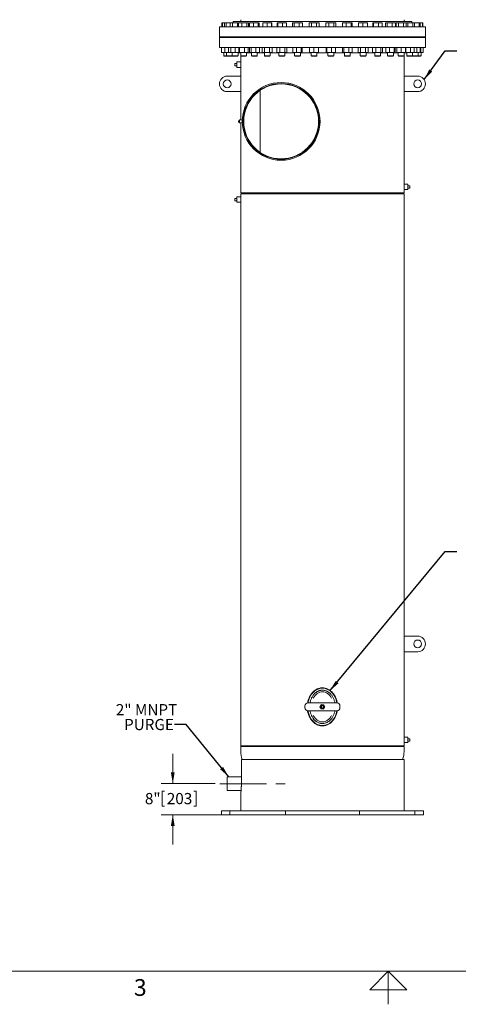
# Model space of a CAD drawing. Units: inches. Extents: x 0.1 to 22.1, y 0.1 to 17.1.
# Drawn here: x 7 to 11.7, y 0.1 to 10.7 of the extents above; entities that cross this region are included whole.
import ezdxf

# ---------------------------------------------------------------- set-up
doc = ezdxf.new("R2010")
doc.units = ezdxf.units.IN
doc.header["$MEASUREMENT"] = 0
doc.linetypes.add('CENTERX2', pattern=[0.8, 0.5, -0.1, 0.1, -0.1])
doc.linetypes.add('HIDDEN', pattern=[0.075, 0.05, -0.025])
doc.layers.add('7', color=7, linetype='Continuous', lineweight=15)
doc.styles.add('SLDTEXTSTYLE0', font='TXT', dxfattribs={"width": 0.75})
doc.styles.add('SLDTEXTSTYLE2', font='TXT', dxfattribs={"width": 0.8625})
doc.dimstyles.new('SLDDIMSTYLE0', dxfattribs={"dimtxt": 0.12, "dimasz": 0.12, "dimexe": 0, "dimexo": 0.0625, "dimgap": 0.03, "dimtad": 0, "dimtih": 1, "dimtoh": 1, "dimlfac": 24, "dimrnd": 1e-09, "dimzin": 12, "dimdsep": 46, "dimtxsty": 'SLDTEXTSTYLE0', "dimsah": 1, "dimcen": 0.09, "dimadec": 0, "dimazin": 0, "dimtfac": 1, "dimtofl": 0, "dimtmove": 0, "dimatfit": 3, "dimfxl": 0, "dimtolj": 1, "dimtzin": 12, "dimarcsym": 0})
doc.dimstyles.new('SLDDIMSTYLE1', dxfattribs={"dimtxt": 0, "dimasz": 0.12, "dimexe": 0, "dimexo": 0.0625, "dimgap": 0, "dimtad": 0, "dimtih": 1, "dimtoh": 1, "dimdec": 0, "dimrnd": 1e-09, "dimzin": 0, "dimdsep": 46, "dimtxsty": 'Standard', "dimsah": 1, "dimcen": 0.09, "dimadec": 0, "dimazin": 0, "dimtfac": 0.12, "dimtdec": 0, "dimtofl": 0, "dimtmove": 0, "dimatfit": 3, "dimfxl": 0, "dimtolj": 1, "dimtzin": 0, "dimarcsym": 0})

# ---------------------------------------------------------------- blocks, each defined once
blk = doc.blocks.new('*D9')
at = {"layer": '7'}
for p, q in [((8.638, 2.489), (8.638, 2.809)), ((9.093, 2.489), (8.513, 2.489)), ((8.525, 2.41), (8.525, 2.249)), ((8.525, 2.41), (8.55, 2.41)), ((8.889, 2.41), (8.864, 2.41)), ((8.889, 2.41), (8.889, 2.249)), ((8.525, 2.249), (8.55, 2.249)), ((8.889, 2.249), (8.864, 2.249)), ((9.181, 2.156), (8.513, 2.156)), ((8.638, 2.156), (8.638, 1.836))]:
    blk.add_line(p, q, dxfattribs=at)
for points in [[(8.638, 2.489), (8.658, 2.609), (8.618, 2.609)], [(8.638, 2.156), (8.618, 2.036), (8.658, 2.036)]]:
    blk.add_solid(points, dxfattribs=at)
at = {"layer": '7', "char_height": 0.12, "attachment_point": 1, "style": 'SLDTEXTSTYLE0'}
for s, insert in [('8"', (8.339, 2.389)), ('203', (8.574, 2.389))]:
    blk.add_mtext(s, dxfattribs=dict(at, insert=insert))
blk = doc.blocks.new('SW_NOTE_5')
at = {"layer": '7', "color": 0, "char_height": 0.12, "attachment_point": 1, "style": 'SLDTEXTSTYLE0'}
for s, insert in [('2" MNPT', (-0.63, 0.217)), ('PURGE', (-0.542, 0.058))]:
    blk.add_mtext(s, dxfattribs=dict(at, insert=insert))

msp = doc.modelspace()

# ---------------------------------------------------------------- linework, layer by layer
at = {"color": 7, "linetype": 'Continuous', "lineweight": 15}
for p, q in [((11.34626, 10.5956), (9.13793, 10.5956)), ((9.16447, 10.5956), (9.16447, 10.63877)), ((9.1723, 10.63877), (9.16447, 10.63877)), ((9.1723, 10.5956), (9.1723, 10.63877)), ((9.19298, 10.63877), (9.1723, 10.63877)), ((9.19298, 10.5956), (9.19298, 10.63877)), ((9.20999, 10.63877), (9.19298, 10.63877)), ((9.20999, 10.5956), (9.20999, 10.63877)), ((9.25336, 10.63877), (9.20999, 10.63877)), ((9.25336, 10.5956), (9.25336, 10.63877)), ((9.27904, 10.63877), (9.25336, 10.63877)), ((9.27904, 10.5956), (9.27904, 10.63877)), ((9.33314, 10.63877), (9.27904, 10.63877)), ((11.20043, 10.6529), (9.28376, 10.6529)), ((9.33314, 10.5956), (9.33314, 10.63877)), ((9.34379, 10.63877), (9.33314, 10.63877)), ((9.34379, 10.5956), (9.34379, 10.63877)), ((9.37735, 10.63877), (9.34379, 10.63877)), ((9.37735, 10.5956), (9.37735, 10.63877)), ((9.43091, 10.63877), (9.37735, 10.63877)), ((9.43091, 10.5956), (9.43091, 10.63877)), ((9.4509, 10.63877), (9.43091, 10.63877)), ((9.4509, 10.5956), (9.4509, 10.63877)), ((9.46151, 10.5956), (9.46151, 10.63877)), ((9.50193, 10.63877), (9.46151, 10.63877)), ((9.50193, 10.5956), (9.50193, 10.63877)), ((9.55332, 10.63877), (9.50193, 10.63877)), ((9.55332, 10.5956), (9.55332, 10.63877)), ((9.56428, 10.63877), (9.55332, 10.63877)), ((9.56428, 10.5956), (9.56428, 10.63877)), ((9.60295, 10.5956), (9.60295, 10.63877)), ((9.64901, 10.63877), (9.60295, 10.63877)), ((9.64901, 10.5956), (9.64901, 10.63877)), ((9.69666, 10.63877), (9.64901, 10.63877)), ((9.69666, 10.5956), (9.69666, 10.63877)), ((9.69825, 10.63877), (9.69666, 10.63877)), ((9.69825, 10.5956), (9.69825, 10.63877)), ((9.75598, 10.5956), (9.75598, 10.63877)), ((9.7638, 10.63877), (9.75598, 10.63877)), ((9.7638, 10.5956), (9.7638, 10.63877)), ((9.8141, 10.63877), (9.7638, 10.63877)), ((9.8141, 10.5956), (9.8141, 10.63877)), ((9.85657, 10.63877), (9.8141, 10.63877)), ((9.85657, 10.5956), (9.85657, 10.63877)), ((9.92218, 10.5956), (9.92218, 10.63877)), ((9.9392, 10.63877), (9.92218, 10.63877)), ((9.9392, 10.5956), (9.9392, 10.63877)), ((9.9922, 10.63877), (9.9392, 10.63877)), ((9.9922, 10.5956), (9.9922, 10.63877)), ((10.0282, 10.63877), (9.9922, 10.63877)), ((10.0282, 10.5956), (10.0282, 10.63877)), ((10.09811, 10.5956), (10.09811, 10.63877)), ((10.12379, 10.63877), (10.09811, 10.63877)), ((10.12379, 10.5956), (10.12379, 10.63877)), ((10.17789, 10.63877), (10.12379, 10.63877)), ((10.17789, 10.5956), (10.17789, 10.63877)), ((10.20632, 10.63877), (10.17789, 10.63877)), ((10.20632, 10.5956), (10.20632, 10.63877)), ((10.27842, 10.5956), (10.27842, 10.63877)), ((10.31198, 10.63877), (10.27842, 10.63877)), ((10.31198, 10.5956), (10.31198, 10.63877)), ((10.36554, 10.63877), (10.31198, 10.63877)), ((10.36554, 10.5956), (10.36554, 10.63877)), ((10.38553, 10.63877), (10.36554, 10.63877)), ((10.38553, 10.5956), (10.38553, 10.63877)), ((10.45762, 10.5956), (10.45762, 10.63877)), ((10.49804, 10.63877), (10.45762, 10.63877)), ((10.49804, 10.5956), (10.49804, 10.63877)), ((10.54943, 10.63877), (10.49804, 10.63877)), ((10.54943, 10.5956), (10.54943, 10.63877)), ((10.56039, 10.63877), (10.54943, 10.63877)), ((10.56039, 10.5956), (10.56039, 10.63877)), ((10.63027, 10.5956), (10.63027, 10.63877)), ((10.67633, 10.63877), (10.63027, 10.63877)), ((10.67633, 10.5956), (10.67633, 10.63877)), ((10.72398, 10.63877), (10.67633, 10.63877)), ((10.72398, 10.5956), (10.72398, 10.63877)), ((10.72557, 10.63877), (10.72398, 10.63877)), ((10.72557, 10.5956), (10.72557, 10.63877)), ((10.7833, 10.5956), (10.7833, 10.63877)), ((10.79113, 10.63877), (10.7833, 10.63877)), ((10.79113, 10.5956), (10.79113, 10.63877)), ((10.84143, 10.63877), (10.79113, 10.63877)), ((10.84143, 10.5956), (10.84143, 10.63877)), ((10.88389, 10.63877), (10.84143, 10.63877)), ((10.88389, 10.5956), (10.88389, 10.63877)), ((10.9183, 10.5956), (10.9183, 10.63877)), ((10.93531, 10.63877), (10.9183, 10.63877)), ((10.93531, 10.5956), (10.93531, 10.63877)), ((10.98831, 10.63877), (10.93531, 10.63877)), ((10.98831, 10.5956), (10.98831, 10.63877)), ((11.02431, 10.63877), (10.98831, 10.63877)), ((11.02431, 10.5956), (11.02431, 10.63877)), ((11.03274, 10.5956), (11.03274, 10.63877)), ((11.05842, 10.63877), (11.03274, 10.63877)), ((11.05842, 10.5956), (11.05842, 10.63877)), ((11.11252, 10.63877), (11.05842, 10.63877)), ((11.11252, 10.5956), (11.11252, 10.63877)), ((11.14095, 10.63877), (11.11252, 10.63877)), ((11.15673, 10.63877), (11.14095, 10.63877)), ((11.14095, 10.5956), (11.14095, 10.63877)), ((11.15673, 10.5956), (11.15673, 10.63877)), ((11.21029, 10.63877), (11.15673, 10.63877)), ((11.21029, 10.5956), (11.21029, 10.63877)), ((11.23028, 10.63877), (11.21029, 10.63877)), ((11.27863, 10.63877), (11.23028, 10.63877)), ((11.23028, 10.5956), (11.23028, 10.63877)), ((11.27863, 10.5956), (11.27863, 10.63877)), ((11.28959, 10.63877), (11.27863, 10.63877)), ((11.28959, 10.5956), (11.28959, 10.63877)), ((11.31548, 10.63877), (11.28959, 10.63877)), ((11.31548, 10.5956), (11.31548, 10.63877)), ((11.31707, 10.63877), (11.31548, 10.63877)), ((11.31707, 10.5956), (11.31707, 10.63877)), ((11.31972, 10.63877), (11.31707, 10.63877)), ((11.31972, 10.5956), (11.31972, 10.63877)), ((11.34626, 10.48883), (9.13793, 10.48883)), ((11.34626, 10.48883), (9.13793, 10.48883)), ((11.34626, 10.48363), (9.13793, 10.48363)), ((9.13793, 10.48363), (11.34626, 10.48363)), ((9.13793, 10.37685), (11.34626, 10.37685)), ((9.16067, 10.37685), (9.16067, 10.32198)), ((9.16121, 10.37685), (9.16121, 10.32198)), ((9.1946, 10.37685), (9.1946, 10.32198)), ((9.23503, 10.37685), (9.23503, 10.32198)), ((9.25982, 10.37685), (9.25982, 10.32198)), ((9.30588, 10.37685), (9.30588, 10.32198)), ((9.34705, 10.37685), (9.34705, 10.32198)), ((9.35488, 10.37685), (9.35488, 10.32198)), ((9.40518, 10.37685), (9.40518, 10.32198)), ((9.44764, 10.37685), (9.44764, 10.32198)), ((9.45989, 10.37685), (9.45989, 10.32198)), ((9.4769, 10.37685), (9.4769, 10.32198)), ((9.5299, 10.37685), (9.5299, 10.32198)), ((9.5659, 10.37685), (9.5659, 10.32198)), ((9.59649, 10.37685), (9.59649, 10.32198)), ((9.62217, 10.37685), (9.62217, 10.32198)), ((9.67627, 10.37685), (9.67627, 10.32198)), ((9.7047, 10.37685), (9.7047, 10.32198)), ((9.75271, 10.37685), (9.75271, 10.32198)), ((9.78627, 10.37685), (9.78627, 10.32198)), ((9.83983, 10.37685), (9.83983, 10.32198)), ((9.85983, 10.37685), (9.85983, 10.32198)), ((9.92381, 10.37685), (9.92381, 10.32198)), ((9.96423, 10.37685), (9.96423, 10.32198)), ((10.01561, 10.37685), (10.01561, 10.32198)), ((10.02657, 10.37685), (10.02657, 10.32198)), ((10.10457, 10.37685), (10.10457, 10.32198)), ((10.15063, 10.37685), (10.15063, 10.32198)), ((10.19828, 10.37685), (10.19828, 10.32198)), ((10.19987, 10.37685), (10.19987, 10.32198)), ((10.28168, 10.37685), (10.28168, 10.32198)), ((10.28951, 10.37685), (10.28951, 10.32198)), ((10.33981, 10.37685), (10.33981, 10.32198)), ((10.38227, 10.37685), (10.38227, 10.32198)), ((10.456, 10.37685), (10.456, 10.32198)), ((10.47301, 10.37685), (10.47301, 10.32198)), ((10.52601, 10.37685), (10.52601, 10.32198)), ((10.56201, 10.37685), (10.56201, 10.32198)), ((10.62382, 10.37685), (10.62382, 10.32198)), ((10.64949, 10.37685), (10.64949, 10.32198)), ((10.7036, 10.37685), (10.7036, 10.32198)), ((10.73203, 10.37685), (10.73203, 10.32198)), ((10.78004, 10.37685), (10.78004, 10.32198)), ((10.8136, 10.37685), (10.8136, 10.32198)), ((10.86716, 10.37685), (10.86716, 10.32198)), ((10.88716, 10.37685), (10.88716, 10.32198)), ((10.91992, 10.37685), (10.91992, 10.32198)), ((10.96034, 10.37685), (10.96034, 10.32198)), ((11.01172, 10.37685), (11.01172, 10.32198)), ((11.02269, 10.37685), (11.02269, 10.32198)), ((11.0392, 10.37685), (11.0392, 10.32198)), ((11.08526, 10.37685), (11.08526, 10.32198)), ((11.13291, 10.37685), (11.13291, 10.32198)), ((11.1345, 10.37685), (11.1345, 10.32198)), ((11.18456, 10.37685), (11.18456, 10.32198)), ((11.22702, 10.37685), (11.22702, 10.32198)), ((11.25522, 10.37685), (11.25522, 10.32198)), ((11.29121, 10.37685), (11.29121, 10.32198)), ((11.2951, 10.37685), (11.2951, 10.32198)), ((11.32353, 10.37685), (11.32353, 10.32198)), ((9.16067, 10.32198), (9.16121, 10.32198)), ((9.16121, 10.32198), (9.1946, 10.32198)), ((9.18352, 10.28724), (9.21474, 10.28724)), ((9.18765, 10.2831), (9.21887, 10.2831)), ((9.1946, 10.32198), (9.23503, 10.32198)), ((9.21474, 10.28724), (9.27622, 10.28724)), ((9.21887, 10.2831), (9.2731, 10.2831)), ((9.25982, 10.32198), (9.23503, 10.32198)), ((9.25982, 10.32198), (9.30588, 10.32198)), ((9.27622, 10.28724), (9.33872, 10.28724)), ((9.28035, 10.2831), (9.33458, 10.2831)), ((9.34705, 10.32198), (9.30588, 10.32198)), ((9.33872, 10.31956), (9.3661, 10.31956)), ((9.35488, 10.32198), (9.34705, 10.32198)), ((9.35488, 10.32198), (9.40518, 10.32198)), ((9.3661, 10.28724), (9.4286, 10.28724)), ((9.37023, 10.2831), (9.42446, 10.2831)), ((9.44764, 10.32198), (9.40518, 10.32198)), ((9.4286, 10.31956), (9.48164, 10.31956)), ((9.4769, 10.32198), (9.45989, 10.32198)), ((9.4769, 10.32198), (9.5299, 10.32198)), ((9.48164, 10.28724), (9.54414, 10.28724)), ((9.48578, 10.2831), (9.54001, 10.2831)), ((9.5659, 10.32198), (9.5299, 10.32198)), ((9.54414, 10.31956), (9.61935, 10.31956)), ((9.62217, 10.32198), (9.59649, 10.32198)), ((9.61935, 10.28724), (9.68185, 10.28724)), ((9.62217, 10.32198), (9.67627, 10.32198)), ((9.62348, 10.2831), (9.67771, 10.2831)), ((9.7047, 10.32198), (9.67627, 10.32198)), ((9.68185, 10.31956), (9.77502, 10.31956)), ((9.78627, 10.32198), (9.75271, 10.32198)), ((9.77502, 10.28724), (9.77535, 10.28724)), ((9.77535, 10.28724), (9.83752, 10.28724)), ((9.77916, 10.2831), (9.83339, 10.2831)), ((9.78627, 10.32198), (9.83983, 10.32198)), ((9.83752, 10.31956), (9.94394, 10.31956)), ((9.85983, 10.32198), (9.83983, 10.32198)), ((9.96423, 10.32198), (9.92381, 10.32198)), ((9.94394, 10.28724), (9.94552, 10.28724)), ((9.94552, 10.28724), (10.00644, 10.28724)), ((9.94807, 10.2831), (9.94945, 10.2831)), ((9.94945, 10.2831), (10.00231, 10.2831)), ((9.96423, 10.32198), (10.01561, 10.32198)), ((10.00644, 10.31956), (10.12097, 10.31956)), ((10.02657, 10.32198), (10.01561, 10.32198)), ((10.15063, 10.32198), (10.10457, 10.32198)), ((10.12097, 10.28724), (10.12471, 10.28724)), ((10.12471, 10.28724), (10.18347, 10.28724)), ((10.1251, 10.2831), (10.12835, 10.2831)), ((10.12835, 10.2831), (10.17933, 10.2831)), ((10.15063, 10.32198), (10.19828, 10.32198)), ((10.18347, 10.31956), (10.30073, 10.31956)), ((10.19987, 10.32198), (10.19828, 10.32198)), ((10.28951, 10.32198), (10.28168, 10.32198)), ((10.33981, 10.32198), (10.28951, 10.32198)), ((10.30073, 10.28724), (10.30746, 10.28724)), ((10.30486, 10.2831), (10.3107, 10.2831)), ((10.30746, 10.28724), (10.36323, 10.28724)), ((10.3107, 10.2831), (10.35909, 10.2831)), ((10.33981, 10.32198), (10.38227, 10.32198)), ((10.36323, 10.31956), (10.47775, 10.31956)), ((10.47301, 10.32198), (10.456, 10.32198)), ((10.52601, 10.32198), (10.47301, 10.32198)), ((10.47775, 10.28724), (10.48822, 10.28724)), ((10.48189, 10.2831), (10.49097, 10.2831)), ((10.48822, 10.28724), (10.54025, 10.28724)), ((10.49097, 10.2831), (10.53612, 10.2831)), ((10.52601, 10.32198), (10.56201, 10.32198)), ((10.54025, 10.31956), (10.64667, 10.31956)), ((10.64949, 10.32198), (10.62382, 10.32198)), ((10.64667, 10.28724), (10.66151, 10.28724)), ((10.7036, 10.32198), (10.64949, 10.32198)), ((10.65081, 10.2831), (10.66368, 10.2831)), ((10.66151, 10.28724), (10.70917, 10.28724)), ((10.66368, 10.2831), (10.70504, 10.2831)), ((10.7036, 10.32198), (10.73203, 10.32198)), ((10.70917, 10.31956), (10.80235, 10.31956)), ((10.8136, 10.32198), (10.78004, 10.32198)), ((10.80235, 10.28724), (10.82205, 10.28724)), ((10.80648, 10.2831), (10.82358, 10.2831)), ((10.86716, 10.32198), (10.8136, 10.32198)), ((10.82205, 10.28724), (10.86485, 10.28724)), ((10.82358, 10.2831), (10.86071, 10.2831)), ((10.86485, 10.31956), (10.94005, 10.31956)), ((10.86716, 10.32198), (10.88716, 10.32198)), ((10.96034, 10.32198), (10.91992, 10.32198)), ((10.96497, 10.28724), (10.94005, 10.28724)), ((10.94418, 10.2831), (10.96581, 10.2831)), ((11.01172, 10.32198), (10.96034, 10.32198)), ((10.96497, 10.28724), (11.00255, 10.28724)), ((10.96581, 10.2831), (10.99842, 10.2831)), ((11.00255, 10.31956), (11.0556, 10.31956)), ((11.01172, 10.32198), (11.02269, 10.32198)), ((11.08526, 10.32198), (11.0392, 10.32198)), ((11.0556, 10.28724), (11.08593, 10.28724)), ((11.05973, 10.2831), (11.08605, 10.2831)), ((11.13291, 10.32198), (11.08526, 10.32198)), ((11.08593, 10.28724), (11.1181, 10.28724)), ((11.08605, 10.2831), (11.11396, 10.2831)), ((11.1181, 10.31956), (11.14548, 10.31956)), ((11.13291, 10.32198), (11.1345, 10.32198)), ((11.18456, 10.32198), (11.1345, 10.32198)), ((11.14548, 10.28724), (11.18125, 10.28724)), ((11.14961, 10.2831), (11.18065, 10.2831)), ((11.18065, 10.2831), (11.20384, 10.2831)), ((11.18125, 10.28724), (11.20798, 10.28724)), ((11.22702, 10.32198), (11.18456, 10.32198)), ((11.20798, 10.28724), (11.24803, 10.28724)), ((11.21109, 10.2831), (11.24673, 10.2831)), ((11.25522, 10.32198), (11.22702, 10.32198)), ((11.24673, 10.2831), (11.26532, 10.2831)), ((11.24803, 10.28724), (11.26946, 10.28724)), ((11.29121, 10.32198), (11.25522, 10.32198)), ((11.26532, 10.2831), (11.28229, 10.2831)), ((11.26946, 10.28724), (11.28425, 10.28724)), ((11.28229, 10.2831), (11.29654, 10.2831)), ((11.28425, 10.28724), (11.30067, 10.28724)), ((11.2951, 10.32198), (11.29121, 10.32198)), ((11.32353, 10.32198), (11.2951, 10.32198)), ((9.3046, 10.20477), (9.3046, 10.17915)), ((9.32543, 10.20477), (9.3046, 10.20477)), ((9.32543, 10.17915), (9.3046, 10.17915)), ((9.32543, 10.19196), (9.32543, 10.2206)), ((9.32543, 10.16331), (9.32543, 10.19196)), ((9.3671, 10.19196), (9.3671, 10.2206)), ((9.3671, 10.16331), (9.3671, 10.19196)), ((9.22126, 10.06956), (9.3671, 10.06956)), ((9.3671, 10.06956), (9.3671, 9.9029)), ((11.1171, 9.9029), (11.1171, 10.06956)), ((11.1171, 10.06956), (11.26293, 10.06956)), ((9.3671, 9.9029), (9.22126, 9.9029)), ((11.26293, 9.9029), (11.1171, 9.9029)), ((9.35408, 9.56848), (9.35408, 9.59973)), ((9.38272, 9.56848), (9.38272, 9.59973)), ((9.34366, 9.57629), (9.34366, 9.59192)), ((9.34366, 9.59192), (9.35408, 9.59192)), ((9.34366, 9.57629), (9.35408, 9.57629)), ((9.39835, 9.5848), (9.39314, 9.58481)), ((9.39835, 9.5841), (9.39314, 9.5841)), ((9.79939, 9.17785), (9.8001, 9.17785)), ((9.79939, 9.17785), (9.79939, 9.16744)), ((9.80012, 9.16744), (9.8001, 9.17785)), ((11.1171, 8.91071), (11.1171, 8.88206)), ((11.1171, 8.88206), (11.1171, 8.85342)), ((11.15876, 8.91071), (11.15876, 8.88206)), ((11.15876, 8.89488), (11.1796, 8.89488)), ((11.15876, 8.88206), (11.15876, 8.85342)), ((11.15876, 8.86925), (11.1796, 8.86925)), ((11.1796, 8.86925), (11.1796, 8.89488)), ((9.3046, 8.75946), (9.3046, 8.73383)), ((9.32543, 8.75946), (9.3046, 8.75946)), ((9.32543, 8.74665), (9.32543, 8.77529)), ((9.3671, 8.81956), (10.2421, 8.81956)), ((9.3671, 8.80915), (10.2421, 8.80915)), ((9.3671, 8.74665), (9.3671, 8.77529)), ((10.2421, 8.81956), (11.1171, 8.81956)), ((10.2421, 8.80915), (11.1171, 8.80915)), ((9.32543, 8.73383), (9.3046, 8.73383)), ((9.32543, 8.718), (9.32543, 8.74665)), ((9.3671, 8.718), (9.3671, 8.74665)), ((11.1171, 4.06956), (11.26293, 4.06956)), ((11.1171, 3.9029), (11.1171, 4.06956)), ((11.26293, 3.9029), (11.1171, 3.9029)), ((10.24922, 3.47292), (10.23497, 3.47292)), ((10.0546, 3.30133), (10.0546, 3.32217)), ((10.08711, 3.35342), (10.08585, 3.35342)), ((10.22977, 3.33585), (10.21507, 3.31313)), ((10.21507, 3.31313), (10.22739, 3.28903)), ((10.22739, 3.28903), (10.25442, 3.28766)), ((10.2568, 3.33447), (10.22977, 3.33585)), ((10.25442, 3.28766), (10.26913, 3.31037)), ((10.26913, 3.31037), (10.2568, 3.33447)), ((10.39835, 3.35342), (10.39709, 3.35342)), ((10.4296, 3.30133), (10.4296, 3.32217)), ((10.08711, 3.27008), (10.08585, 3.27008)), ((10.39835, 3.27008), (10.39709, 3.27008)), ((10.23497, 3.15058), (10.24922, 3.15058)), ((11.1171, 2.98623), (11.1171, 2.95758)), ((11.1171, 2.95758), (11.1171, 2.92894)), ((11.15876, 2.98623), (11.15876, 2.95758)), ((11.15876, 2.9704), (11.1796, 2.9704)), ((11.15876, 2.95758), (11.15876, 2.92894)), ((11.1796, 2.94477), (11.1796, 2.9704)), ((9.3671, 2.89508), (10.2421, 2.89508)), ((10.2421, 2.88675), (9.3671, 2.88675)), ((10.2421, 2.89508), (11.1171, 2.89508)), ((11.1171, 2.88675), (10.2421, 2.88675)), ((11.15876, 2.94477), (11.1796, 2.94477)), ((9.37332, 2.74925), (9.37332, 2.48883)), ((9.37332, 2.74925), (11.1171, 2.74925)), ((9.22126, 2.48883), (9.22126, 2.56175)), ((9.22126, 2.41592), (9.22126, 2.48883)), ((9.15876, 2.19717), (9.23098, 2.19717)), ((9.15876, 2.1555), (9.23098, 2.1555)), ((9.23098, 2.19717), (9.24469, 2.19717)), ((9.24469, 2.1555), (9.23098, 2.1555)), ((9.25122, 2.19717), (9.24469, 2.19717)), ((9.25122, 2.1555), (9.24469, 2.1555)), ((9.25122, 2.19717), (9.25212, 2.19717)), ((9.25212, 2.1555), (9.25122, 2.1555)), ((9.25212, 2.19717), (9.80214, 2.19717)), ((9.25212, 2.1555), (9.80214, 2.1555)), ((9.80214, 2.19717), (9.81599, 2.19717)), ((9.81599, 2.1555), (9.80214, 2.1555)), ((9.83181, 2.19717), (9.81599, 2.19717)), ((9.83181, 2.1555), (9.81599, 2.1555)), ((9.8465, 2.19717), (9.83181, 2.19717)), ((9.8465, 2.1555), (9.83181, 2.1555)), ((9.8465, 2.19717), (9.85318, 2.19717)), ((9.85318, 2.1555), (9.8465, 2.1555)), ((9.85318, 2.19717), (10.63102, 2.19717)), ((9.85318, 2.1555), (10.63102, 2.1555)), ((10.63102, 2.19717), (10.6377, 2.19717)), ((10.6377, 2.1555), (10.63102, 2.1555)), ((10.65239, 2.19717), (10.6377, 2.19717)), ((10.65239, 2.1555), (10.6377, 2.1555)), ((10.6682, 2.19717), (10.65239, 2.19717)), ((10.6682, 2.1555), (10.65239, 2.1555)), ((10.6682, 2.19717), (10.68205, 2.19717)), ((10.68205, 2.1555), (10.6682, 2.1555)), ((10.68205, 2.19717), (11.23207, 2.19717)), ((10.68205, 2.1555), (11.23207, 2.1555)), ((11.23207, 2.19717), (11.23297, 2.19717)), ((11.23297, 2.1555), (11.23207, 2.1555)), ((11.2395, 2.19717), (11.23297, 2.19717)), ((11.2395, 2.1555), (11.23297, 2.1555)), ((11.2395, 2.19717), (11.25321, 2.19717)), ((11.25321, 2.1555), (11.2395, 2.1555)), ((11.25321, 2.19717), (11.32543, 2.19717)), ((11.25321, 2.1555), (11.32543, 2.1555))]:
    msp.add_line(p, q, dxfattribs=at)
for centre, radius in [((9.22126, 9.98623), 0.04167), ((11.26293, 9.98623), 0.04167), ((11.26293, 3.98623), 0.04167), ((10.2421, 3.31175), 0.01562)]:
    msp.add_circle(centre, radius, dxfattribs=at)
for centre, radius, start, end in [((9.22126, 9.98623), 0.08333, 90, 270), ((11.26293, 9.98623), 0.08333, 270, 90), ((9.79939, 9.5841), 0.41667, 270.1, 270), ((9.79939, 9.5841), 0.40625, 270.1, 270), ((9.79939, 9.5841), 0.40104, 180, 179.9), ((11.26293, 3.98623), 0.08333, 270, 90), ((10.08585, 3.32217), 0.03125, 90, 180), ((10.08585, 3.30133), 0.03125, 180, 270), ((10.39835, 3.32217), 0.03125, 0, 90), ((10.39835, 3.30133), 0.03125, 270, 0)]:
    msp.add_arc(centre, radius, start, end, dxfattribs=at)
for centre, major_axis, ratio, start_param, end_param in [((10.2421, 3.31175), (0, -0.20312), 0.79487179, 1.77713485, 4.50605046), ((10.2421, 3.31175), (0, 0.19922), 0.79738562, 0, 1.35941848), ((10.2421, 3.31175), (0, 0.19922), 0.79738562, 4.92309497, 6.28318531), ((10.2421, 3.31175), (0, 0.16146), 0.74193548, 0, 0.96331553), ((10.2421, 3.31175), (0, 0.16146), 0.74193548, 5.31986978, 6.28318531), ((10.2421, 3.31175), (0, -0.20312), 0.79487179, 4.9187275, 6.28318531), ((10.2421, 3.31175), (0, -0.20312), 0.79487179, 0, 1.36445781), ((10.2421, 3.31175), (0, 0.19922), 0.79738562, 1.78150232, 4.50083335), ((10.2421, 3.31175), (0, 0.16146), 0.74193548, 2.17827712, 4.10490818), ((10.2421, 2.83258), (-0.875, 0), 0.50880952, 0, 0.18828888), ((10.2421, 2.83258), (0.875, 0), 0.50880952, 6.09489643, 6.28318531)]:
    msp.add_ellipse(centre, major_axis=major_axis, ratio=ratio, start_param=start_param, end_param=end_param, dxfattribs=at)
for points in [[(9.3671, 10.67373), (9.3671, 10.6529)], [(11.1171, 10.6529), (11.1171, 10.67373)], [(9.13793, 10.5956), (9.13793, 10.48883)], [(9.28376, 10.6529), (9.28376, 10.63877)], [(11.20043, 10.63877), (11.20043, 10.6529)], [(11.34626, 10.48883), (11.34626, 10.5956)], [(9.13793, 10.48883), (9.13793, 10.48363)], [(9.13793, 10.48363), (9.13793, 10.37685)], [(11.34626, 10.48363), (11.34626, 10.48883)], [(11.34626, 10.37685), (11.34626, 10.48363)], [(9.18352, 10.32198), (9.18352, 10.28724)], [(9.18352, 10.28724), (9.18765, 10.2831)], [(9.21474, 10.32198), (9.21474, 10.28724)], [(9.21474, 10.28724), (9.21887, 10.2831)], [(9.2731, 10.2831), (9.27673, 10.28673)], [(9.27622, 10.32198), (9.27622, 10.28724)], [(9.27622, 10.28724), (9.28035, 10.2831)], [(9.33458, 10.2831), (9.33872, 10.28724)], [(9.33872, 10.28724), (9.33872, 10.32198)], [(9.3661, 10.32198), (9.3661, 10.28724)], [(9.3661, 10.28724), (9.37023, 10.2831)], [(9.3671, 10.28624), (9.3671, 10.2206)], [(9.42446, 10.2831), (9.4286, 10.28724)], [(9.4286, 10.28724), (9.4286, 10.32198)], [(9.48164, 10.32198), (9.48164, 10.28724)], [(9.48164, 10.28724), (9.48578, 10.2831)], [(9.54001, 10.2831), (9.54414, 10.28724)], [(9.54414, 10.28724), (9.54414, 10.32198)], [(9.61935, 10.32198), (9.61935, 10.28724)], [(9.61935, 10.28724), (9.62348, 10.2831)], [(9.67771, 10.2831), (9.68185, 10.28724)], [(9.68185, 10.28724), (9.68185, 10.32198)], [(9.77502, 10.32198), (9.77502, 10.28724)], [(9.77502, 10.28724), (9.77916, 10.2831)], [(9.83339, 10.2831), (9.83752, 10.28724)], [(9.83752, 10.28724), (9.83752, 10.32198)], [(9.94394, 10.32198), (9.94394, 10.28724)], [(9.94394, 10.28724), (9.94807, 10.2831)], [(10.00231, 10.2831), (10.00644, 10.28724)], [(10.00644, 10.28724), (10.00644, 10.32198)], [(10.12097, 10.32198), (10.12097, 10.28724)], [(10.12097, 10.28724), (10.1251, 10.2831)], [(10.17933, 10.2831), (10.18347, 10.28724)], [(10.18347, 10.28724), (10.18347, 10.32198)], [(10.30073, 10.32198), (10.30073, 10.28724)], [(10.30073, 10.28724), (10.30486, 10.2831)], [(10.35909, 10.2831), (10.36323, 10.28724)], [(10.36323, 10.28724), (10.36323, 10.32198)], [(10.47775, 10.32198), (10.47775, 10.28724)], [(10.47775, 10.28724), (10.48189, 10.2831)], [(10.53612, 10.2831), (10.54025, 10.28724)], [(10.54025, 10.28724), (10.54025, 10.32198)], [(10.64667, 10.32198), (10.64667, 10.28724)], [(10.64667, 10.28724), (10.65081, 10.2831)], [(10.70504, 10.2831), (10.70917, 10.28724)], [(10.70917, 10.28724), (10.70917, 10.32198)], [(10.80235, 10.32198), (10.80235, 10.28724)], [(10.80235, 10.28724), (10.80648, 10.2831)], [(10.86071, 10.2831), (10.86485, 10.28724)], [(10.86485, 10.28724), (10.86485, 10.32198)], [(10.94005, 10.32198), (10.94005, 10.28724)], [(10.94005, 10.28724), (10.94418, 10.2831)], [(10.99842, 10.2831), (11.00255, 10.28724)], [(11.00255, 10.28724), (11.00255, 10.32198)], [(11.0556, 10.32198), (11.0556, 10.28724)], [(11.0556, 10.28724), (11.05973, 10.2831)], [(11.11396, 10.2831), (11.1181, 10.28724)], [(11.1171, 10.06956), (11.1171, 10.28624)], [(11.1181, 10.28724), (11.1181, 10.32198)], [(11.14548, 10.32198), (11.14548, 10.28724)], [(11.14548, 10.28724), (11.14961, 10.2831)], [(11.20384, 10.2831), (11.20798, 10.28724)], [(11.20747, 10.28673), (11.21109, 10.2831)], [(11.20798, 10.28724), (11.20798, 10.32198)], [(11.26532, 10.2831), (11.26946, 10.28724)], [(11.26946, 10.28724), (11.26946, 10.32198)], [(11.29654, 10.2831), (11.30067, 10.28724)], [(11.30067, 10.28724), (11.30067, 10.32198)], [(9.3671, 10.2206), (9.32543, 10.2206)], [(9.32543, 10.16331), (9.3671, 10.16331)], [(9.3671, 10.16331), (9.3671, 10.06956)], [(9.57543, 9.91679), (9.57543, 9.25142)], [(9.3671, 9.9029), (9.3671, 9.59973)], [(11.1171, 8.91071), (11.1171, 9.9029)], [(9.38272, 9.59973), (9.35408, 9.59973)], [(9.35408, 9.56848), (9.38272, 9.56848)], [(9.3671, 9.56848), (9.3671, 8.81956)], [(9.79939, 9.16761), (9.80012, 9.1676)], [(11.15876, 8.91071), (11.1171, 8.91071)], [(9.3671, 8.77529), (9.32543, 8.77529)], [(9.3671, 8.80915), (9.3671, 8.77529)], [(9.38533, 8.81956), (9.38533, 8.80915)], [(11.09887, 8.80915), (11.09887, 8.81956)], [(11.1171, 8.81956), (11.1171, 8.85342)], [(11.1171, 8.85342), (11.15876, 8.85342)], [(11.1171, 4.06956), (11.1171, 8.80915)], [(9.32543, 8.718), (9.3671, 8.718)], [(9.3671, 8.718), (9.3671, 2.89508)], [(11.1171, 2.98623), (11.1171, 3.9029)], [(11.15876, 2.98623), (11.1171, 2.98623)], [(9.37543, 2.89508), (9.3671, 2.88675)], [(9.3671, 2.88675), (9.3671, 2.83258)], [(11.1171, 2.88675), (11.10876, 2.89508)], [(11.1171, 2.89508), (11.1171, 2.92894)], [(11.1171, 2.92894), (11.15876, 2.92894)], [(11.1171, 2.83258), (11.1171, 2.88675)], [(11.1171, 2.19717), (11.1171, 2.74925)], [(9.37332, 2.56175), (9.22126, 2.56175)], [(9.22126, 2.41592), (9.37026, 2.41592)], [(9.3671, 2.38475), (9.3671, 2.19717)], [(9.15876, 2.19717), (9.15876, 2.1555)], [(9.25122, 2.19717), (9.25122, 2.1555)], [(9.8465, 2.19717), (9.8465, 2.1555)], [(10.6377, 2.1555), (10.6377, 2.19717)], [(11.23297, 2.1555), (11.23297, 2.19717)], [(11.32543, 2.1555), (11.32543, 2.19717)]]:
    msp.add_open_spline(points, degree=1, dxfattribs=at)
for points, knots in [([(10.08247, 3.35296), (10.08247, 3.35297), (10.08332, 3.35982), (10.08654, 3.37325), (10.0919, 3.3917), (10.09841, 3.40832), (10.1055, 3.42321), (10.11372, 3.43753), (10.12304, 3.4511), (10.13378, 3.46419), (10.14607, 3.47653), (10.15995, 3.48785), (10.1738, 3.49678), (10.18722, 3.50349), (10.19989, 3.5084), (10.21297, 3.51205), (10.22707, 3.51461), (10.23684, 3.51495), (10.2421, 3.51514)], [0, 0, 0, 0, 0.00019951, 0.08363886, 0.16677308, 0.23323783, 0.30002725, 0.36687311, 0.433558, 0.49993465, 0.57233338, 0.64491364, 0.71724332, 0.77191129, 0.82683997, 0.88174055, 0.93637002, 1, 1, 1, 1]), ([(10.37616, 3.35342), (10.3759, 3.35499), (10.3748, 3.36163), (10.37175, 3.37323), (10.36701, 3.38803), (10.36106, 3.40244), (10.35404, 3.4163), (10.34586, 3.42954), (10.3365, 3.44204), (10.32713, 3.45232), (10.31819, 3.46056), (10.31005, 3.46703), (10.30142, 3.47286), (10.29233, 3.47798), (10.28284, 3.48229), (10.273, 3.48574), (10.26288, 3.48825), (10.25256, 3.48979), (10.24217, 3.49031), (10.23178, 3.4898), (10.22145, 3.48828), (10.21132, 3.48578), (10.20147, 3.48234), (10.19195, 3.47802), (10.18285, 3.47291), (10.17419, 3.46706), (10.16601, 3.46057), (10.15705, 3.45231), (10.14769, 3.44204), (10.13835, 3.42956), (10.13015, 3.41629), (10.12311, 3.4024), (10.11721, 3.388), (10.11184, 3.37174), (10.10935, 3.36003), (10.10794, 3.35342)], [0, 0, 0, 0, 0.0115449, 0.04866143, 0.08653964, 0.12387228, 0.16133037, 0.19872006, 0.23632889, 0.274046, 0.29913607, 0.32418435, 0.34917301, 0.37443345, 0.39951303, 0.42444499, 0.44971753, 0.47479731, 0.49976584, 0.52483015, 0.54993677, 0.57516629, 0.60015262, 0.62529487, 0.65062704, 0.67559559, 0.70074415, 0.72606119, 0.76365908, 0.80107313, 0.83862914, 0.87637236, 0.91349093, 0.95115293, 1, 1, 1, 1]), ([(10.2421, 3.51514), (10.24719, 3.51496), (10.2574, 3.5146), (10.27249, 3.51181), (10.28717, 3.50752), (10.30123, 3.50157), (10.31458, 3.49423), (10.32749, 3.48535), (10.33979, 3.47494), (10.35136, 3.4631), (10.36248, 3.44942), (10.37286, 3.43383), (10.38223, 3.41637), (10.38975, 3.39875), (10.39553, 3.38118), (10.39943, 3.36614), (10.40097, 3.35666), (10.40156, 3.35307)], [0, 0, 0, 0, 0.06172768, 0.12367692, 0.1854323, 0.24693096, 0.30861382, 0.37015313, 0.43710109, 0.50421521, 0.57120032, 0.65128217, 0.7315623, 0.81168847, 0.88368467, 0.95588283, 1, 1, 1, 1]), ([(10.40163, 3.27053), (10.40151, 3.26964), (10.40052, 3.26205), (10.39706, 3.24783), (10.39105, 3.22808), (10.38303, 3.20879), (10.3733, 3.19034), (10.363, 3.17482), (10.35271, 3.16204), (10.34296, 3.15169), (10.3324, 3.14215), (10.32061, 3.13319), (10.30746, 3.1251), (10.29297, 3.11821), (10.27776, 3.11296), (10.26199, 3.10959), (10.2459, 3.10812), (10.23023, 3.1086), (10.21523, 3.1109), (10.20103, 3.11467), (10.18715, 3.11996), (10.17378, 3.12678), (10.16103, 3.13499), (10.14859, 3.14478), (10.13667, 3.15621), (10.12545, 3.16922), (10.11479, 3.18412), (10.10501, 3.20096), (10.09638, 3.21967), (10.08978, 3.23843), (10.08518, 3.2554), (10.08338, 3.26594), (10.08262, 3.27043)], [0, 0, 0, 0, 0.00547863, 0.04636538, 0.08844879, 0.1307211, 0.17295928, 0.21499593, 0.24374036, 0.27257772, 0.30139821, 0.33011956, 0.36250162, 0.39497375, 0.4273339, 0.45985023, 0.49248614, 0.52499119, 0.55458967, 0.58428176, 0.61389242, 0.64451542, 0.67522431, 0.70586879, 0.74061311, 0.77544395, 0.81020854, 0.85182987, 0.89355327, 0.93519341, 0.97239101, 1, 1, 1, 1]), ([(10.08711, 3.35342), (10.08897, 3.35342), (10.09275, 3.35342), (10.0987, 3.35342), (10.10487, 3.35342), (10.11333, 3.35342), (10.11948, 3.35342), (10.12368, 3.35342), (10.12369, 3.35342)], [0, 0, 0, 0, 0.14043206, 0.28454802, 0.46169859, 0.6391058, 0.99859992, 1, 1, 1, 1]), ([(10.12369, 3.35342), (10.12499, 3.35342), (10.12785, 3.35342), (10.13326, 3.35342), (10.13957, 3.35342), (10.14719, 3.35342), (10.15615, 3.35342), (10.16648, 3.35342), (10.17871, 3.35342), (10.19293, 3.35342), (10.20912, 3.35342), (10.22556, 3.35342), (10.24186, 3.35342), (10.25792, 3.35342), (10.27364, 3.35342), (10.28912, 3.35342), (10.30423, 3.35342), (10.3188, 3.35342), (10.33086, 3.35342), (10.3405, 3.35342), (10.34791, 3.35342), (10.35486, 3.35342), (10.35857, 3.35342), (10.3605, 3.35342)], [0, 0, 0, 0, 0.02686448, 0.05894886, 0.09114741, 0.12329213, 0.16646165, 0.2097395, 0.2529582, 0.31456623, 0.37642731, 0.43834211, 0.50002358, 0.55909598, 0.6182569, 0.67731091, 0.73589786, 0.79459824, 0.85307966, 0.88911392, 0.92521138, 0.96117051, 1, 1, 1, 1]), ([(10.3605, 3.35342), (10.36052, 3.35342), (10.36467, 3.35342), (10.3708, 3.35342), (10.37926, 3.35342), (10.38543, 3.35342), (10.3914, 3.35342), (10.39518, 3.35342), (10.39709, 3.35342)], [0, 0, 0, 0, 0.00140009, 0.35750097, 0.53661087, 0.71545403, 0.85620281, 1, 1, 1, 1]), ([(10.12369, 3.27008), (10.12368, 3.27008), (10.11952, 3.27008), (10.11339, 3.27008), (10.10493, 3.27008), (10.09877, 3.27008), (10.0928, 3.27008), (10.08902, 3.27008), (10.08711, 3.27008)], [0, 0, 0, 0, 0.00140009, 0.35750097, 0.53661087, 0.71545403, 0.85620281, 1, 1, 1, 1]), ([(10.10793, 3.27008), (10.10935, 3.26342), (10.11186, 3.25167), (10.11724, 3.2354), (10.12313, 3.22106), (10.13016, 3.2072), (10.13746, 3.19537), (10.14461, 3.18554), (10.15123, 3.17753), (10.15838, 3.16996), (10.16606, 3.16289), (10.17424, 3.15641), (10.1843, 3.14962), (10.19657, 3.14305), (10.2096, 3.13815), (10.22141, 3.13524), (10.23169, 3.13366), (10.23862, 3.13346), (10.2421, 3.13337)], [0, 0, 0, 0, 0.09853686, 0.17354839, 0.24748889, 0.32255167, 0.39807737, 0.44828128, 0.49833202, 0.54815636, 0.59882187, 0.64911114, 0.69900333, 0.77421679, 0.84981225, 0.89978881, 0.94980194, 1, 1, 1, 1]), ([(10.3605, 3.27008), (10.3592, 3.27008), (10.35635, 3.27008), (10.35094, 3.27008), (10.34463, 3.27008), (10.337, 3.27008), (10.32804, 3.27008), (10.31772, 3.27008), (10.30548, 3.27008), (10.29127, 3.27008), (10.27507, 3.27008), (10.25863, 3.27008), (10.24233, 3.27008), (10.22628, 3.27008), (10.21055, 3.27008), (10.19508, 3.27008), (10.17997, 3.27008), (10.16539, 3.27008), (10.15333, 3.27008), (10.14369, 3.27008), (10.13629, 3.27008), (10.12933, 3.27008), (10.12562, 3.27008), (10.12369, 3.27008)], [0, 0, 0, 0, 0.02686448, 0.05894886, 0.09114741, 0.12329213, 0.16646165, 0.2097395, 0.2529582, 0.31456623, 0.37642731, 0.43834211, 0.50002358, 0.55909598, 0.6182569, 0.67731091, 0.73589786, 0.79459824, 0.85307966, 0.88911392, 0.92521138, 0.96117051, 1, 1, 1, 1]), ([(10.2421, 3.13337), (10.24557, 3.13346), (10.25251, 3.13366), (10.26281, 3.13525), (10.27292, 3.13774), (10.28277, 3.14118), (10.29228, 3.1455), (10.30137, 3.15061), (10.31002, 3.15645), (10.31819, 3.16294), (10.32711, 3.17116), (10.33647, 3.18142), (10.34583, 3.19391), (10.35402, 3.20718), (10.36105, 3.22103), (10.36695, 3.23541), (10.37234, 3.2517), (10.37484, 3.26345), (10.37626, 3.27008)], [0, 0, 0, 0, 0.05019455, 0.10027746, 0.15041078, 0.20066585, 0.25092039, 0.30122758, 0.3513723, 0.40163325, 0.45197395, 0.52680308, 0.60205092, 0.6773771, 0.75213024, 0.82647385, 0.90190908, 1, 1, 1, 1]), ([(10.39709, 3.27008), (10.39522, 3.27008), (10.39144, 3.27008), (10.38549, 3.27008), (10.37932, 3.27008), (10.37086, 3.27008), (10.36471, 3.27008), (10.36052, 3.27008), (10.3605, 3.27008)], [0, 0, 0, 0, 0.14043206, 0.28454802, 0.46169859, 0.6391058, 0.99859992, 1, 1, 1, 1]), ([(9.37332, 2.48883), (9.37331, 2.48596), (9.37329, 2.48021), (9.37316, 2.47156), (9.37295, 2.46295), (9.37266, 2.45453), (9.3723, 2.44644), (9.37188, 2.43863), (9.37141, 2.43112), (9.37091, 2.424), (9.3704, 2.4174), (9.36987, 2.41129), (9.36935, 2.40567), (9.36886, 2.40065), (9.36841, 2.39629), (9.36801, 2.39257), (9.36766, 2.38951), (9.36739, 2.38717), (9.36721, 2.3856), (9.36711, 2.38475), (9.36711, 2.38475), (9.36711, 2.38475)], [0, 0, 0, 0, 0.05266669, 0.10533339, 0.15953698, 0.2137406, 0.26640517, 0.31906981, 0.37325104, 0.42743283, 0.48033141, 0.53323004, 0.5876561, 0.64208173, 0.69512836, 0.74817468, 0.8027765, 0.8573782, 0.91016974, 0.96296123, 1, 1, 1, 1])]:
    msp.add_open_spline(points, degree=3, knots=knots, dxfattribs=at)
at = {"layer": '7', "linetype": 'CENTERX2', "lineweight": 0}
msp.add_line((9.14252, 2.48883), (9.8527, 2.48883), dxfattribs=at)
at = {"layer": '7', "color": 7, "lineweight": 0}
for p, q in [((0.44845, 0.4813), (21.44845, 0.4813)), ((10.94845, 0.4813), (10.74845, 0.2813)), ((11.14845, 0.2813), (10.94845, 0.4813)), ((10.94845, 0.4813), (10.94845, 0.125)), ((10.74845, 0.2813), (11.14845, 0.2813))]:
    msp.add_line(p, q, dxfattribs=at)
at = {"layer": '7', "linetype": 'HIDDEN'}
for radius in [0.01667, 0.01172]:
    msp.add_circle((10.2421, 3.31175), radius, dxfattribs=at)

# ---------------------------------------------------------------- block references
at = {"layer": '7'}
msp.add_blockref('SW_NOTE_5', (8.65749, 3.12442), dxfattribs=at)

# ---------------------------------------------------------------- texts
at = {"layer": '7', "insert": (8.22157, 0.39513), "char_height": 0.18, "attachment_point": 1, "style": 'SLDTEXTSTYLE2'}
msp.add_mtext('3', dxfattribs=at)

# ---------------------------------------------------------------- dimensions: what is measured, and where the dimension line sits
at = {"layer": '7'}
dim = msp.add_linear_dim(base=(8.63793, 2.1555), p1=(9.14252, 2.48883), p2=(9.23098, 2.1555), angle=90, dimstyle='SLDDIMSTYLE0', dxfattribs=at)
dim.commit()
dim.dimension.update_dxf_attribs({"geometry": '*D9', "text_midpoint": (8.63793, 2.3295), "dimtype": 160})

# ---------------------------------------------------------------- leaders
for points in [[(11.33212, 10.03268), (11.55918, 10.34008), (11.68418, 10.34008)], [(10.32196, 3.48396), (11.55918, 4.97669), (11.68418, 4.97669)], [(9.23742, 2.56175), (8.78249, 3.12442), (8.65749, 3.12442)]]:
    msp.add_leader(points, dimstyle='SLDDIMSTYLE1', dxfattribs=at)

doc.saveas('drawing.dxf')
